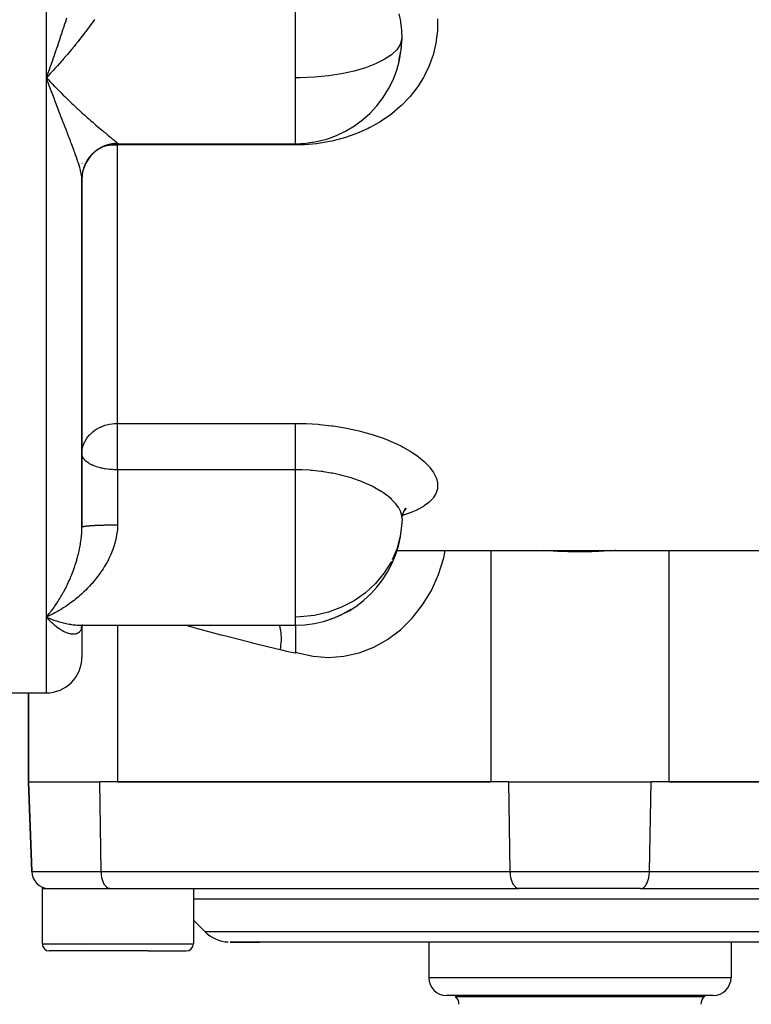
# Model space of a CAD drawing. Units: millimetres. Extents: x -275 to 439, y -289 to 289.
# Drawn here: x -31 to 10, y 150 to 205 of the extents above; entities that cross this region are included whole.
import ezdxf

# ---------------------------------------------------------------- set-up
doc = ezdxf.new("R2010")
doc.units = ezdxf.units.MM
doc.linetypes.add('DASHED', pattern=[9.652, 8.128, -1.524])
doc.layers.add('nevidi', color=4, linetype='DASHED')

msp = doc.modelspace()

# ---------------------------------------------------------------- linework, layer by layer
at = {"color": 2}
for p, q in [((-10.176, 203.044), (-10.164, 203.089)), ((-29.856, 202.223), (-30, 202.07)), ((-30, 202.07), (-29.906, 201.971)), ((-29.76, 202.325), (-29.78, 202.304)), ((-26, 198.366), (-16, 198.366)), ((-16, 198.366), (-16, 198.377)), ((-28, 197.253), (-28, 197.243)), ((-28, 196.459), (-28, 193.307)), ((-28, 196.399), (-28, 196.446)), ((-28, 176.803), (-28, 196.382)), ((-28, 196.382), (-28, 176.803)), ((-28, 180.949), (-27.994, 181.08)), ((-27.998, 180.908), (-28, 180.949)), ((-9.945, 177.655), (-9.993, 177.412)), ((-9.775, 177.878), (-9.9, 177.708)), ((-9.785, 177.847), (-9.835, 177.797)), ((-10, 177.306), (-10.007, 177.045)), ((-10.287, 175.5), (26, 175.5)), ((-29.993, 171.76), (-29.907, 171.723)), ((-13.911, 171.681), (-13.99, 171.663)), ((-13.418, 171.888), (-13.455, 171.873)), ((-28.043, 171.165), (-28.013, 171.218)), ((-28.027, 171.183), (-28.005, 171.23)), ((-28.021, 171.236), (-27.98, 171.27)), ((-28.018, 171.164), (-28.008, 171.223)), ((-28.015, 171.306), (-16, 171.306)), ((-28.015, 171.306), (-16, 171.306)), ((-28.015, 171.203), (-28.006, 171.23)), ((-28.01, 171.292), (-27.973, 171.302)), ((-28.005, 171.223), (-28.004, 171.232)), ((-28.004, 171.232), (-28.005, 171.223)), ((-28.003, 171.247), (-28.002, 171.249)), ((-28, 171.284), (-28.001, 171.282)), ((-28, 171.284), (-28.001, 171.282)), ((-28.001, 171.282), (-28.001, 171.284)), ((-28.001, 171.279), (-28.001, 171.278)), ((-28.001, 171.279), (-28.001, 171.278)), ((-28.001, 171.278), (-28.001, 171.279)), ((-28, 171.291), (-28, 171.293)), ((-28, 171.293), (-28, 171.291)), ((-28, 171.291), (-28, 171.293)), ((-28, 171.293), (-28, 171.291)), ((-28, 171.293), (-28, 171.291)), ((-28, 171.291), (-28, 171.293)), ((-28, 171.283), (-27.999, 171.284)), ((-28, 171.278), (-28, 171.279)), ((-28, 171.238), (-28, 169.5)), ((-28, 171.238), (-28, 169.5)), ((-27.999, 171.292), (-27.998, 171.293)), ((-27.998, 171.293), (-27.999, 171.292)), ((-27.999, 171.263), (-27.999, 171.264)), ((-27.995, 171.28), (-27.995, 171.281)), ((-27.995, 171.26), (-27.995, 171.262)), ((-27.994, 171.285), (-27.994, 171.286)), ((-27.993, 171.267), (-27.994, 171.264)), ((-27.993, 171.253), (-27.992, 171.255)), ((-27.992, 171.255), (-27.993, 171.253)), ((-27.984, 171.29), (-27.984, 171.288)), ((-27.983, 171.292), (-27.983, 171.291)), ((-27.979, 171.271), (-27.98, 171.269)), ((-27.979, 171.293), (-27.942, 171.307)), ((-27.977, 171.306), (-27.978, 171.304)), ((-27.973, 171.288), (-27.934, 171.307)), ((-27.973, 171.292), (-27.972, 171.294)), ((-27.972, 171.294), (-27.973, 171.292)), ((-27.946, 171.309), (-27.953, 171.307)), ((-27.947, 171.302), (-27.949, 171.3)), ((-16, 171.306), (-16, 169.732)), ((-32, 167.5), (-30, 167.5)), ((-31, 162.5), (-31, 167.5)), ((-31, 167.5), (-31, 162.5)), ((-31, 162.5), (-30.824, 157.465)), ((-31, 162.5), (-27, 162.5)), ((-30.824, 157.465), (-31, 162.5)), ((-4, 162.5), (-27, 162.5)), ((-26, 162.5), (-5, 162.5)), ((-4, 162.5), (4, 162.5)), ((27, 162.5), (4, 162.5)), ((5, 162.5), (26, 162.5)), ((-30.231, 156.5), (-30.231, 153.4)), ((-30.231, 156.5), (-26.416, 156.5)), ((-26.435, 156.501), (-3.435, 156.501)), ((-26.433, 156.501), (-26.435, 156.501)), ((-21.731, 156.5), (-21.731, 153.4)), ((-17.5, 156.501), (-17.5, 156.498)), ((-17.5, 156.501), (-17.5, 156.498)), ((-3.412, 156.5), (-3.435, 156.501)), ((3.412, 156.5), (-3.412, 156.5)), ((3.412, 156.5), (3.435, 156.501)), ((3.435, 156.501), (26.435, 156.501)), ((-21.731, 154.731), (-21.086, 154.086)), ((-21.731, 154.731), (-21.086, 154.086)), ((-19.672, 153.5), (-18, 153.5)), ((19.672, 153.5), (-19.672, 153.5)), ((-8.5, 153.502), (-8.5, 151.5)), ((-8.5, 153.502), (-8.5, 151.5)), ((8.5, 153.502), (8.5, 151.5)), ((8.5, 153.502), (8.5, 151.5)), ((-24.267, 153), (-29.831, 153)), ((-28.022, 153.18), (-28.022, 153.182)), ((-24.267, 153), (-22.131, 153)), ((-23.916, 153.002), (-23.914, 153.001)), ((-23.913, 153.001), (-23.913, 153.002)), ((7.5, 150.5), (-7.5, 150.5)), ((-7, 150.5), (-7, 150.447)), ((-7, 150.5), (-7, 150.447)), ((-7, 150.447), (0, 150.447)), ((0, 150.447), (7, 150.447)), ((7, 150.5), (7, 150.447)), ((7, 150.5), (7, 150.447))]:
    msp.add_line(p, q, dxfattribs=at)
for points in [[(-10, 204.366), (-10.007, 204.639), (-10.011, 204.708), (-10.03, 204.923)], [(-10.158, 203.11), (-10.063, 203.566), (-10.053, 203.634), (-10.03, 203.813), (-10.007, 204.101), (-10.004, 204.17), (-10, 204.366)], [(-29.88, 201.746), (-29.928, 201.874), (-30, 202.07)], [(-9.803, 177.89), (-9.918, 177.672), (-9.97, 177.527)], [(-27.999, 176.806), (-28, 176.805), (-28, 176.803)], [(-29.76, 171.873), (-29.856, 171.828), (-30, 171.763)], [(-29.88, 171.632), (-29.928, 171.683), (-30, 171.763)], [(-14.074, 171.637), (-13.972, 171.669), (-13.496, 171.854), (-13.455, 171.873)], [(-28.055, 171.302), (-28.024, 171.304), (-27.994, 171.306)], [(-28.032, 171.198), (-27.997, 171.244), (-27.975, 171.27)], [(-28.031, 171.297), (-27.997, 171.303), (-27.971, 171.306)], [(-28.023, 171.222), (-27.984, 171.261), (-27.956, 171.288)], [(-28.001, 171.239), (-28.013, 171.218), (-27.993, 171.249)], [(-28.002, 171.261), (-28.002, 171.262), (-28.002, 171.261)], [(-27.989, 171.271), (-27.947, 171.297), (-27.93, 171.307)], [(-27.95, 171.294), (-27.98, 171.27), (-27.94, 171.3)], [(-27.956, 171.306), (-27.973, 171.302), (-27.954, 171.306)]]:
    msp.add_lwpolyline(points, dxfattribs=at)
for centre, radius, start, end in [((-16, 204.366), 6, 358.966, 5.3298), ((-16, 204.366), 6, 270, 358.966), ((-26, 196.366), 2, 90, 180), ((-16, 177.306), 6, 270, 350.0997), ((-26, 173.5), 2, 102.2667, 102.3227), ((-26, 173.5), 2, 110.7692, 110.8462), ((-30, 169.5), 2, 270, 360), ((-29.825, 157.5), 1, 182, 267.4648), ((-28.681, 156.7), 0.2, 280.8882, 283.0769), ((-19.672, 155.5), 2, 225, 267.1429), ((-29.831, 153.4), 0.4, 180, 270), ((-22.131, 153.4), 0.4, 270, 360), ((-7.5, 151.5), 1, 180, 270), ((7.5, 151.5), 1, 270, 360), ((-7.4, 150), 0.6, 0, 48.1897), ((7.4, 150), 0.6, 131.8103, 180)]:
    msp.add_arc(centre, radius, start, end, dxfattribs=at)
at = {"layer": 'nevidi', "color": 7, "linetype": 'Continuous'}
for p, q in [((-30, 202.07), (-30, 223.5)), ((-16, 202.07), (-16, 210.075)), ((-30, 171.763), (-30, 202.07)), ((-29.78, 202.304), (-29.856, 202.223)), ((-16, 200.123), (-16, 202.07)), ((-16, 198.377), (-16, 200.123)), ((-26, 198.378), (-26, 198.366)), ((-26, 198.366), (-26, 198.294)), ((-26, 182.651), (-26, 198.294)), ((-16, 198.294), (-26, 198.294)), ((-16, 198.366), (-16, 198.294)), ((-28, 197.249), (-28, 197.243)), ((-26, 182.651), (-16, 182.651)), ((-26, 180.949), (-26, 182.651)), ((-26, 180.038), (-26, 180.949)), ((-26, 180.038), (-26, 176.929)), ((-16, 180.038), (-26, 180.038)), ((-16, 171.763), (-16, 180.038)), ((-5, 175.5), (-5, 162.5)), ((5, 175.5), (5, 162.5)), ((-28.008, 173.458), (-28.01, 173.459)), ((-13.455, 171.873), (-12.867, 172.198)), ((-30, 167.5), (-30, 171.763)), ((-30, 171.763), (-29.993, 171.76)), ((-16, 171.306), (-16, 171.763)), ((-26, 171.306), (-26, 162.5)), ((-26.912, 157.465), (-27, 162.5)), ((-3.912, 157.465), (-4, 162.5)), ((3.912, 157.465), (4, 162.5)), ((-30.824, 157.465), (-26.912, 157.465)), ((-26.912, 157.465), (-3.912, 157.465)), ((-3.912, 157.465), (3.912, 157.465)), ((3.912, 157.465), (26.912, 157.465)), ((21.731, 155.914), (-21.731, 155.914)), ((-21.086, 154.086), (21.086, 154.086)), ((-30.231, 153.4), (-24.089, 153.4)), ((-24.089, 153.4), (-21.731, 153.4)), ((-8.5, 151.5), (8.5, 151.5))]:
    msp.add_line(p, q, dxfattribs=at)
for points in [[(-30, 202.07), (-29.952, 202.2), (-29.88, 202.397), (-29.862, 202.448), (-29.832, 202.529), (-29.812, 202.585), (-29.761, 202.728), (-29.713, 202.861), (-29.642, 203.062), (-29.595, 203.195), (-29.548, 203.329), (-29.523, 203.398), (-29.477, 203.533), (-29.406, 203.737), (-29.36, 203.873), (-29.291, 204.077), (-29.291, 204.078), (-29.245, 204.214), (-29.177, 204.42), (-29.132, 204.556), (-29.066, 204.762), (-29.047, 204.82), (-29.022, 204.899), (-28.957, 205.105), (-28.914, 205.242), (-28.85, 205.449)], [(-27.293, 205.352), (-27.372, 205.237), (-27.494, 205.065), (-27.575, 204.951), (-27.701, 204.78), (-27.785, 204.667), (-27.828, 204.61), (-27.913, 204.497), (-27.999, 204.386), (-28.131, 204.217), (-28.219, 204.107), (-28.354, 203.939), (-28.443, 203.829), (-28.444, 203.828), (-28.581, 203.663), (-28.672, 203.553), (-28.812, 203.388), (-28.905, 203.28), (-29.047, 203.117), (-29.101, 203.055), (-29.141, 203.01), (-29.283, 202.849), (-29.378, 202.743), (-29.521, 202.585), (-29.616, 202.481), (-29.76, 202.325)], [(-8.005, 205.392), (-8.009, 204.792), (-8.015, 204.703), (-8.072, 204.19), (-8.085, 204.107), (-8.1, 204.019), (-8.235, 203.439), (-8.259, 203.354), (-8.457, 202.794), (-8.491, 202.712), (-8.753, 202.171), (-8.796, 202.092), (-9.117, 201.579), (-9.169, 201.506), (-9.544, 201.028), (-9.603, 200.96), (-10.032, 200.517), (-10.1, 200.454), (-10.58, 200.048), (-10.655, 199.992), (-11.176, 199.632), (-11.256, 199.582), (-11.816, 199.268), (-11.902, 199.225), (-12.5, 198.958), (-12.591, 198.922), (-13.179, 198.716), (-13.217, 198.704), (-13.311, 198.676), (-13.955, 198.512), (-14.052, 198.491), (-14.715, 198.379), (-14.815, 198.366), (-15.494, 198.307), (-15.595, 198.302), (-16, 198.294)], [(-10.03, 204.923), (-10.064, 205.177), (-10.075, 205.247), (-10.164, 205.662)], [(-10.007, 204.258), (-10.099, 203.951), (-10.298, 203.651), (-10.556, 203.4), (-10.6, 203.365), (-10.999, 203.097), (-11.489, 202.852), (-12.059, 202.635), (-12.699, 202.448), (-13.398, 202.297), (-14.144, 202.182), (-14.922, 202.107), (-15.719, 202.072), (-16, 202.07)], [(-29.906, 201.971), (-29.76, 201.819), (-29.667, 201.723), (-29.536, 201.589), (-29.521, 201.574), (-29.429, 201.481), (-29.283, 201.334), (-29.192, 201.243), (-29.047, 201.099), (-28.956, 201.011), (-28.863, 200.92), (-28.812, 200.871), (-28.722, 200.785), (-28.581, 200.65), (-28.491, 200.565), (-28.354, 200.436), (-28.264, 200.352), (-28.219, 200.31), (-28.131, 200.23), (-28.043, 200.148), (-28.015, 200.123)], [(-28, 196.399), (-28.005, 196.476), (-28.01, 196.531), (-28.018, 196.583), (-28.024, 196.618), (-28.035, 196.679), (-28.056, 196.776), (-28.072, 196.839), (-28.073, 196.843), (-28.101, 196.95), (-28.122, 197.024), (-28.156, 197.14), (-28.16, 197.152), (-28.181, 197.219), (-28.21, 197.308), (-28.221, 197.343), (-28.249, 197.427), (-28.282, 197.522), (-28.294, 197.557), (-28.324, 197.645), (-28.373, 197.782), (-28.406, 197.874), (-28.434, 197.951), (-28.459, 198.018), (-28.494, 198.114), (-28.55, 198.264), (-28.588, 198.364), (-28.615, 198.435), (-28.646, 198.519), (-28.686, 198.623), (-28.747, 198.782), (-28.788, 198.889), (-28.82, 198.973), (-28.85, 199.051), (-28.893, 199.161), (-28.957, 199.327), (-29, 199.438), (-29.047, 199.56), (-29.066, 199.608), (-29.11, 199.722), (-29.177, 199.896), (-29.222, 200.013), (-29.29, 200.191), (-29.291, 200.192), (-29.336, 200.31), (-29.406, 200.492), (-29.453, 200.614), (-29.523, 200.799), (-29.547, 200.862), (-29.57, 200.923), (-29.642, 201.11), (-29.689, 201.235), (-29.761, 201.426), (-29.808, 201.553), (-29.812, 201.564), (-29.834, 201.622), (-29.88, 201.746)], [(-28.015, 200.123), (-27.997, 200.107), (-27.913, 200.031), (-27.827, 199.953), (-27.701, 199.84), (-27.617, 199.767), (-27.494, 199.658), (-27.42, 199.594), (-27.413, 199.588), (-27.293, 199.483), (-27.215, 199.416), (-27.1, 199.318), (-27.026, 199.256), (-26.917, 199.164), (-26.915, 199.162), (-26.848, 199.106), (-26.746, 199.021), (-26.681, 198.968), (-26.587, 198.891), (-26.527, 198.842), (-26.498, 198.818), (-26.442, 198.772), (-26.389, 198.728), (-26.313, 198.666), (-26.266, 198.628), (-26.202, 198.575), (-26.193, 198.568), (-26.164, 198.544), (-26.112, 198.5), (-26.083, 198.475), (-26.047, 198.441), (-26.029, 198.422), (-26.024, 198.417), (-26.009, 198.398), (-26.002, 198.386), (-26, 198.378)], [(-26, 198.378), (-26.03, 198.377), (-26.052, 198.377), (-26.117, 198.374), (-26.139, 198.373), (-26.188, 198.369), (-26.204, 198.367), (-26.225, 198.365), (-26.29, 198.357), (-26.311, 198.353), (-26.375, 198.342), (-26.397, 198.338), (-26.453, 198.326), (-26.46, 198.324), (-26.481, 198.319), (-26.544, 198.302), (-26.565, 198.296), (-26.627, 198.277), (-26.648, 198.27), (-26.709, 198.248), (-26.709, 198.248), (-26.729, 198.24), (-26.789, 198.216), (-26.809, 198.207), (-26.868, 198.18), (-26.888, 198.17), (-26.946, 198.14), (-26.953, 198.136), (-26.965, 198.13), (-27.021, 198.098), (-27.04, 198.087), (-27.095, 198.052), (-27.113, 198.04), (-27.166, 198.003), (-27.18, 197.993), (-27.184, 197.99), (-27.236, 197.951), (-27.253, 197.938), (-27.303, 197.896), (-27.319, 197.882), (-27.367, 197.838), (-27.383, 197.823), (-27.385, 197.821), (-27.43, 197.778), (-27.444, 197.762), (-27.489, 197.714), (-27.503, 197.698), (-27.545, 197.649), (-27.559, 197.632), (-27.566, 197.623), (-27.599, 197.581), (-27.612, 197.563), (-27.649, 197.51), (-27.662, 197.492), (-27.697, 197.438), (-27.708, 197.419), (-27.718, 197.403), (-27.741, 197.363), (-27.752, 197.344), (-27.782, 197.287), (-27.792, 197.268), (-27.82, 197.209), (-27.829, 197.189), (-27.84, 197.164), (-27.854, 197.13), (-27.862, 197.109), (-27.885, 197.049), (-27.892, 197.028), (-27.912, 196.966), (-27.918, 196.946), (-27.928, 196.911), (-27.936, 196.883), (-27.941, 196.862), (-27.956, 196.799), (-27.96, 196.777), (-27.972, 196.714), (-27.976, 196.692), (-27.982, 196.649), (-27.985, 196.628), (-27.987, 196.606), (-27.993, 196.542), (-27.995, 196.52), (-27.999, 196.455), (-27.999, 196.434), (-28, 196.382)], [(-26, 198.294), (-26.047, 198.293), (-26.185, 198.289), (-26.188, 198.289), (-26.333, 198.279), (-26.452, 198.266), (-26.456, 198.266), (-26.489, 198.262), (-26.657, 198.235), (-26.709, 198.225), (-26.753, 198.216)], [(-27.994, 181.08), (-27.994, 181.081), (-27.982, 181.177), (-27.946, 181.341), (-27.928, 181.401), (-27.896, 181.49), (-27.854, 181.587), (-27.84, 181.616), (-27.724, 181.812), (-27.719, 181.82), (-27.665, 181.892), (-27.566, 182.008), (-27.563, 182.011), (-27.385, 182.176), (-27.379, 182.182), (-27.248, 182.279), (-27.18, 182.323), (-27.179, 182.324), (-26.968, 182.438), (-26.953, 182.445), (-26.75, 182.527), (-26.709, 182.54), (-26.527, 182.591), (-26.453, 182.607), (-26.302, 182.631), (-26.188, 182.643), (-26.185, 182.644), (-26.077, 182.65), (-26, 182.651)], [(-16, 182.651), (-15.496, 182.643), (-15.396, 182.639), (-14.725, 182.599), (-14.626, 182.591), (-13.966, 182.519), (-13.87, 182.506), (-13.221, 182.401), (-13.127, 182.383), (-12.505, 182.25), (-12.415, 182.228), (-11.826, 182.068), (-11.741, 182.043), (-11.183, 181.857), (-11.103, 181.828), (-10.786, 181.705), (-10.583, 181.62), (-10.51, 181.588), (-10.039, 181.363), (-9.972, 181.329), (-9.55, 181.089), (-9.491, 181.053), (-9.12, 180.8), (-9.069, 180.762), (-8.756, 180.502), (-8.714, 180.463), (-8.461, 180.201), (-8.428, 180.161), (-8.237, 179.896), (-8.213, 179.857), (-8.085, 179.594), (-8.071, 179.556), (-8.01, 179.3), (-8.005, 179.263), (-8.008, 179.024), (-8.009, 179.014), (-8.015, 178.978), (-8.085, 178.739), (-8.1, 178.705), (-8.235, 178.48), (-8.259, 178.448), (-8.457, 178.238), (-8.491, 178.208), (-8.753, 178.012), (-8.796, 177.984), (-9.117, 177.805), (-9.169, 177.779), (-9.544, 177.618), (-9.603, 177.596), (-9.982, 177.468)], [(-16, 180.038), (-16, 180.112), (-16, 180.157), (-16, 180.24), (-16, 180.351), (-16, 180.396), (-16, 180.483), (-16, 180.599), (-16, 180.643), (-16, 180.733), (-16, 180.854), (-16, 180.896), (-16, 180.986), (-16, 181.11), (-16, 181.15), (-16, 181.239), (-16, 181.363), (-16, 181.4), (-16, 181.487), (-16, 181.609), (-16, 181.643), (-16, 181.727), (-16, 181.845), (-16, 181.875), (-16, 181.954), (-16, 182.066), (-16, 182.092), (-16, 182.165), (-16, 182.269), (-16, 182.291), (-16, 182.356), (-16, 182.45), (-16, 182.468), (-16, 182.525), (-16, 182.607), (-16, 182.62), (-16, 182.651)], [(-26, 180.038), (-26.041, 180.039), (-26.163, 180.044), (-26.198, 180.046), (-26.288, 180.051), (-26.404, 180.06), (-26.422, 180.061), (-26.456, 180.064), (-26.567, 180.076), (-26.707, 180.095), (-26.729, 180.099), (-26.859, 180.124), (-26.91, 180.136), (-26.951, 180.146), (-27.114, 180.192), (-27.173, 180.211), (-27.18, 180.214), (-27.344, 180.276), (-27.386, 180.294), (-27.42, 180.309), (-27.566, 180.383), (-27.595, 180.4), (-27.618, 180.414), (-27.718, 180.483), (-27.775, 180.529), (-27.829, 180.58), (-27.84, 180.592), (-27.89, 180.651), (-27.928, 180.707), (-27.964, 180.778), (-27.979, 180.818), (-27.982, 180.827), (-27.998, 180.908)], [(-10, 177.306), (-10.007, 177.42), (-10.011, 177.449), (-10.03, 177.54), (-10.064, 177.65), (-10.075, 177.68), (-10.164, 177.863), (-10.178, 177.886), (-10.196, 177.917), (-10.346, 178.124), (-10.372, 178.154), (-10.402, 178.189), (-10.567, 178.359), (-10.599, 178.39), (-10.739, 178.512), (-10.84, 178.592), (-10.879, 178.622), (-11.163, 178.818), (-11.171, 178.823), (-11.208, 178.847), (-11.529, 179.032), (-11.579, 179.059), (-11.688, 179.114), (-11.937, 179.233), (-11.993, 179.258), (-12.282, 179.378), (-12.387, 179.418), (-12.448, 179.441), (-12.869, 179.583), (-12.934, 179.603), (-12.943, 179.605), (-13.379, 179.725), (-13.447, 179.742), (-13.658, 179.79), (-13.916, 179.843), (-13.988, 179.857), (-14.415, 179.926), (-14.475, 179.935), (-14.548, 179.945), (-15.044, 179.998), (-15.118, 180.004), (-15.2, 180.01), (-15.622, 180.032), (-15.697, 180.034), (-16, 180.038)], [(-30, 171.763), (-29.952, 171.817), (-29.88, 171.902), (-29.834, 171.958), (-29.832, 171.96), (-29.812, 171.985), (-29.761, 172.05), (-29.713, 172.111), (-29.642, 172.206), (-29.594, 172.271), (-29.547, 172.336), (-29.523, 172.371), (-29.477, 172.439), (-29.406, 172.544), (-29.36, 172.615), (-29.291, 172.724), (-29.291, 172.725), (-29.245, 172.799), (-29.177, 172.913), (-29.132, 172.99), (-29.066, 173.109), (-29.047, 173.143), (-29.022, 173.189), (-28.957, 173.312), (-28.914, 173.395), (-28.85, 173.523), (-28.82, 173.586), (-28.809, 173.61), (-28.747, 173.743), (-28.707, 173.832), (-28.646, 173.971), (-28.615, 174.047), (-28.608, 174.064), (-28.55, 174.207), (-28.513, 174.303), (-28.459, 174.45), (-28.434, 174.519), (-28.424, 174.548), (-28.373, 174.699), (-28.34, 174.8), (-28.294, 174.954), (-28.282, 174.995), (-28.264, 175.058), (-28.221, 175.216), (-28.21, 175.261), (-28.194, 175.322), (-28.16, 175.468), (-28.156, 175.485), (-28.133, 175.594), (-28.101, 175.759), (-28.082, 175.869), (-28.072, 175.931), (-28.056, 176.035), (-28.042, 176.145), (-28.024, 176.313), (-28.018, 176.378), (-28.014, 176.424), (-28.005, 176.592), (-28.001, 176.704), (-28, 176.803)], [(-26, 176.929), (-26, 176.88), (-26.009, 176.683), (-26.021, 176.554), (-26.028, 176.495), (-26.047, 176.361), (-26.07, 176.235), (-26.112, 176.045), (-26.145, 175.921), (-26.202, 175.735), (-26.204, 175.729), (-26.243, 175.613), (-26.313, 175.431), (-26.362, 175.312), (-26.442, 175.136), (-26.498, 175.022), (-26.515, 174.989), (-26.587, 174.852), (-26.649, 174.742), (-26.746, 174.579), (-26.813, 174.473), (-26.917, 174.316), (-26.936, 174.288), (-26.989, 174.214), (-27.1, 174.062), (-27.176, 173.964), (-27.293, 173.819), (-27.372, 173.725), (-27.446, 173.639), (-27.494, 173.586), (-27.575, 173.497), (-27.701, 173.366), (-27.785, 173.281), (-27.913, 173.157), (-27.999, 173.077), (-28.026, 173.053), (-28.131, 172.96), (-28.219, 172.884), (-28.354, 172.772), (-28.444, 172.701), (-28.581, 172.595), (-28.658, 172.538), (-28.673, 172.528), (-28.812, 172.429), (-28.905, 172.366), (-29.047, 172.273), (-29.141, 172.214), (-29.283, 172.128), (-29.324, 172.105), (-29.378, 172.074), (-29.521, 171.995), (-29.616, 171.945), (-29.76, 171.873)], [(-26, 176.929), (-26.052, 176.929), (-26.074, 176.929), (-26.139, 176.929), (-26.161, 176.928), (-26.188, 176.928), (-26.225, 176.928), (-26.247, 176.928), (-26.311, 176.927), (-26.333, 176.927), (-26.397, 176.926), (-26.418, 176.926), (-26.452, 176.926), (-26.481, 176.925), (-26.502, 176.925), (-26.565, 176.924), (-26.586, 176.923), (-26.648, 176.922), (-26.668, 176.922), (-26.709, 176.921), (-26.729, 176.92), (-26.749, 176.92), (-26.809, 176.918), (-26.829, 176.918), (-26.888, 176.916), (-26.907, 176.915), (-26.953, 176.914), (-26.965, 176.913), (-26.984, 176.913), (-27.04, 176.911), (-27.058, 176.91), (-27.113, 176.908), (-27.131, 176.907), (-27.18, 176.905), (-27.184, 176.904), (-27.201, 176.904), (-27.253, 176.901), (-27.27, 176.9), (-27.319, 176.898), (-27.335, 176.897), (-27.383, 176.894), (-27.385, 176.894), (-27.399, 176.893), (-27.444, 176.89), (-27.459, 176.889), (-27.503, 176.886), (-27.517, 176.885), (-27.559, 176.882), (-27.566, 176.881), (-27.572, 176.881), (-27.612, 176.878), (-27.625, 176.876), (-27.662, 176.873), (-27.674, 176.872), (-27.708, 176.869), (-27.719, 176.867), (-27.72, 176.867), (-27.752, 176.864), (-27.762, 176.863), (-27.792, 176.859), (-27.802, 176.858), (-27.829, 176.854), (-27.838, 176.853), (-27.84, 176.852), (-27.862, 176.849), (-27.87, 176.848), (-27.892, 176.844), (-27.899, 176.843), (-27.919, 176.839), (-27.925, 176.837), (-27.928, 176.837), (-27.941, 176.833), (-27.946, 176.832), (-27.96, 176.828), (-27.964, 176.827), (-27.976, 176.823), (-27.979, 176.821), (-27.982, 176.82), (-27.987, 176.817), (-27.99, 176.816), (-27.995, 176.812), (-27.997, 176.811), (-27.999, 176.806)], [(-10.007, 177.045), (-10.099, 176.304), (-10.298, 175.581), (-10.556, 174.975)], [(-16, 169.798), (-15.854, 169.752), (-15.003, 169.56), (-14.136, 169.495), (-13.27, 169.559), (-12.418, 169.751), (-11.595, 170.067), (-10.813, 170.502), (-10.086, 171.049), (-9.425, 171.7), (-8.842, 172.442), (-8.346, 173.265), (-7.946, 174.154), (-7.647, 175.095), (-7.568, 175.5)], [(2.022, 175.5), (1.964, 175.496), (1.072, 175.448), (0.9, 175.442), (0.678, 175.436), (0.005, 175.428), (-0.167, 175.429), (-0.678, 175.436), (-1.067, 175.448), (-1.241, 175.455), (-2.022, 175.5)], [(-10.601, 174.887), (-10.6, 174.89), (-10.999, 174.243), (-11.489, 173.651), (-12.059, 173.126), (-12.699, 172.677), (-13.398, 172.311), (-14.144, 172.035), (-14.922, 171.853), (-15.719, 171.769), (-16, 171.763)], [(-29.907, 171.723), (-29.76, 171.664), (-29.667, 171.628), (-29.521, 171.576), (-29.429, 171.546), (-29.311, 171.509), (-29.283, 171.501), (-29.192, 171.475), (-29.047, 171.438), (-28.956, 171.416), (-28.812, 171.386), (-28.722, 171.37), (-28.646, 171.357), (-28.581, 171.347), (-28.491, 171.336), (-28.354, 171.321), (-28.264, 171.314), (-28.131, 171.308), (-28.043, 171.306)], [(-28.005, 171.223), (-28.01, 171.182), (-28.018, 171.147), (-28.024, 171.125), (-28.035, 171.09), (-28.056, 171.04), (-28.072, 171.012), (-28.073, 171.01), (-28.101, 170.968), (-28.122, 170.943), (-28.156, 170.909), (-28.16, 170.905), (-28.181, 170.889), (-28.21, 170.869), (-28.221, 170.862), (-28.249, 170.847), (-28.282, 170.833), (-28.294, 170.828), (-28.324, 170.819), (-28.373, 170.807), (-28.406, 170.802), (-28.434, 170.799), (-28.459, 170.798), (-28.494, 170.797), (-28.55, 170.8), (-28.588, 170.804), (-28.615, 170.808), (-28.646, 170.813), (-28.686, 170.822), (-28.747, 170.838), (-28.788, 170.851), (-28.82, 170.862), (-28.85, 170.873), (-28.893, 170.89), (-28.957, 170.919), (-29, 170.939), (-29.047, 170.964), (-29.066, 170.974), (-29.11, 170.999), (-29.177, 171.039), (-29.222, 171.068), (-29.29, 171.114), (-29.291, 171.115), (-29.336, 171.147), (-29.406, 171.199), (-29.453, 171.236), (-29.523, 171.294), (-29.547, 171.314), (-29.57, 171.334), (-29.642, 171.398), (-29.689, 171.441), (-29.761, 171.51), (-29.808, 171.558), (-29.812, 171.562), (-29.834, 171.584), (-29.88, 171.632)], [(-16.841, 169.915), (-17.013, 169.956), (-18.329, 170.279), (-18.602, 170.347), (-19.909, 170.683), (-20.179, 170.754), (-21.476, 171.103), (-21.744, 171.177), (-22.203, 171.306)], [(-16.841, 169.915), (-16.811, 170.112), (-16.811, 170.117), (-16.809, 170.128), (-16.809, 170.128), (-16.789, 170.348), (-16.788, 170.363), (-16.787, 170.368), (-16.787, 170.379), (-16.782, 170.577), (-16.782, 170.591), (-16.782, 170.611), (-16.782, 170.622), (-16.79, 170.796), (-16.791, 170.81), (-16.794, 170.843), (-16.795, 170.853), (-16.815, 171.002), (-16.817, 171.015), (-16.825, 171.058), (-16.826, 171.067), (-16.854, 171.192), (-16.857, 171.204), (-16.872, 171.255), (-16.874, 171.263), (-16.889, 171.306)], [(-16, 169.732), (-16.008, 169.734), (-16.4, 169.814), (-16.475, 169.831), (-16.841, 169.915)], [(-26.435, 156.501), (-26.474, 156.508), (-26.5, 156.515), (-26.539, 156.532), (-26.564, 156.547), (-26.601, 156.574), (-26.625, 156.595), (-26.66, 156.631), (-26.682, 156.658), (-26.715, 156.704), (-26.735, 156.737), (-26.765, 156.79), (-26.783, 156.828), (-26.808, 156.889), (-26.824, 156.931), (-26.845, 156.998), (-26.857, 157.044), (-26.874, 157.116), (-26.883, 157.164), (-26.895, 157.24), (-26.901, 157.291), (-26.908, 157.369), (-26.911, 157.421), (-26.912, 157.465)], [(-3.435, 156.501), (-3.474, 156.508), (-3.5, 156.515), (-3.539, 156.532), (-3.564, 156.547), (-3.601, 156.574), (-3.625, 156.595), (-3.66, 156.631), (-3.682, 156.658), (-3.715, 156.704), (-3.735, 156.737), (-3.765, 156.79), (-3.783, 156.828), (-3.808, 156.889), (-3.824, 156.931), (-3.845, 156.998), (-3.857, 157.044), (-3.874, 157.116), (-3.883, 157.164), (-3.895, 157.24), (-3.901, 157.291), (-3.908, 157.369), (-3.911, 157.421), (-3.912, 157.465)], [(3.435, 156.501), (3.474, 156.508), (3.5, 156.515), (3.539, 156.532), (3.564, 156.547), (3.601, 156.574), (3.625, 156.595), (3.66, 156.631), (3.682, 156.658), (3.715, 156.704), (3.735, 156.737), (3.765, 156.79), (3.783, 156.828), (3.808, 156.889), (3.824, 156.931), (3.845, 156.998), (3.857, 157.044), (3.874, 157.116), (3.883, 157.164), (3.895, 157.24), (3.901, 157.291), (3.908, 157.369), (3.911, 157.421), (3.912, 157.465)]]:
    msp.add_lwpolyline(points, dxfattribs=at)

doc.saveas('drawing.dxf')
